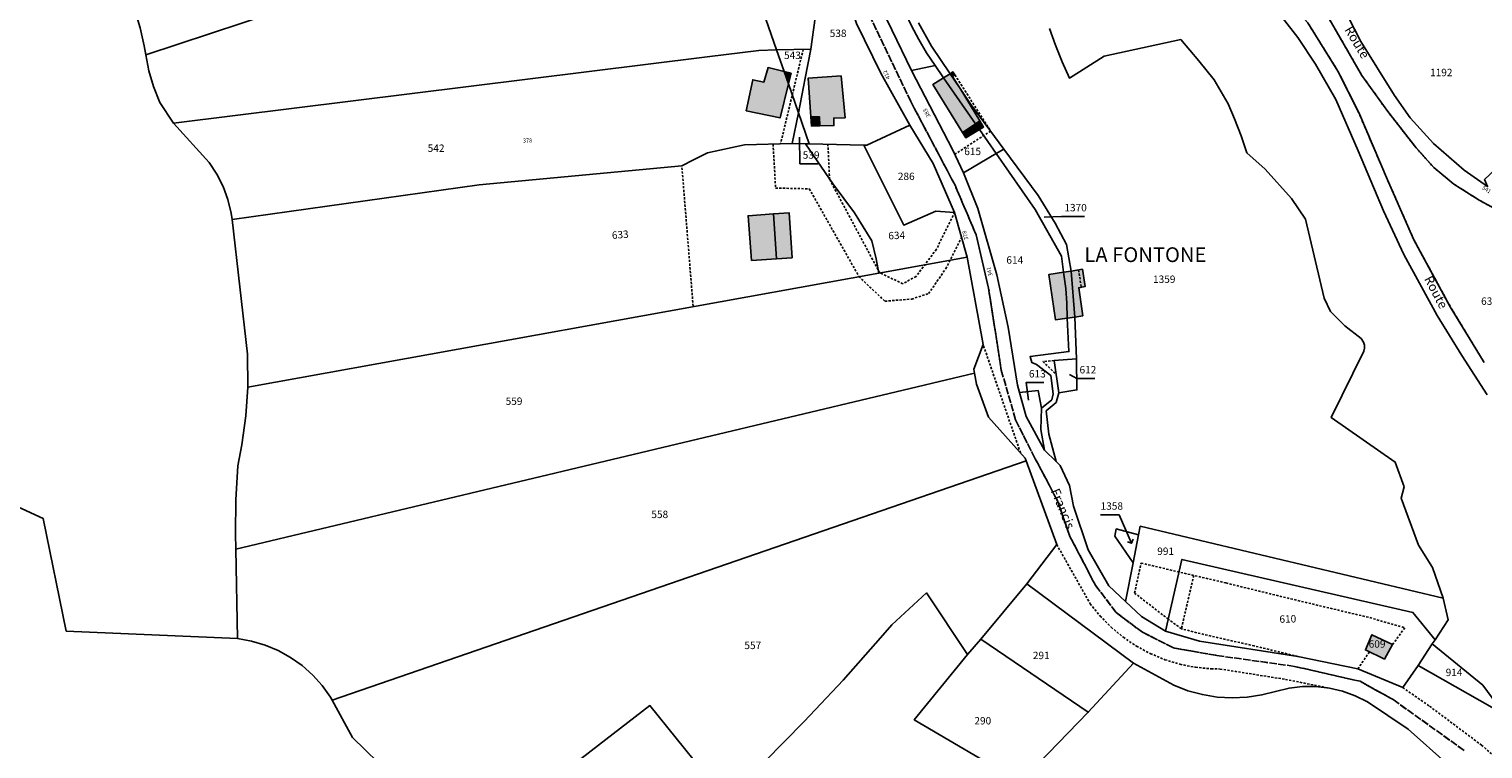
# Model space of a CAD drawing. Units: metres. Extents: x 1032207 to 1037402, y 6306807 to 6314127.
# Drawn here: x 1034818 to 1035211, y 6310100 to 6310294 of the extents above; entities that cross this region are included whole.
import ezdxf
from ezdxf.enums import TextEntityAlignment as Align

# ---------------------------------------------------------------- set-up
doc = ezdxf.new("R2010")
doc.units = ezdxf.units.M
for name, pattern in [('TOPO1', [1, 0.6, -0.4]), ('TOPO2', [2.4, 2, -0.4]), ('TOPO4', [0.8, 0.5, -0.3])]:
    doc.linetypes.add(name, pattern=pattern)
for name, color, linetype in [('ig_cad_bati_dur', 152, 'CONTINUOUS'), ('ig_cad_bati_dur_hach', 24, 'CONTINUOUS'), ('ig_cad_bati_leger', 215, 'CONTINUOUS'), ('ig_cad_bati_leger_hach', 243, 'CONTINUOUS'), ('ig_cad_detail_lineaire', 252, 'TOPO1'), ('ig_cad_fleche_de_rattachement', 3, 'CONTINUOUS'), ('ig_cad_lieudit_texte', 210, 'CONTINUOUS'), ('ig_cad_nom_voie', 8, 'CONTINUOUS'), ('ig_cad_numero_voie', 40, 'CONTINUOUS'), ('ig_cad_parcel', 3, 'CONTINUOUS'), ('ig_cad_parcel_num', 3, 'CONTINUOUS'), ('ig_cad_section', 20, 'TOPO2'), ('ig_cad_sfisc', 2, 'TOPO4')]:
    doc.layers.add(name, color=color, linetype=linetype)
doc.styles.add('Times New Roman', font='times.ttf')

msp = doc.modelspace()

# ---------------------------------------------------------------- hatches: boundary and pattern name
at = {"layer": 'ig_cad_bati_dur_hach'}
for points in [[(1035023.34, 6310279.43), (1035022.17, 6310282.82), (1035017.85, 6310283.87), (1035016.74, 6310279.95), (1035013.72, 6310280.58), (1035011.93, 6310272.19), (1035021.09, 6310270.24)], [(1035022.17, 6310282.82), (1035023.34, 6310279.43), (1035024.07, 6310282.35)], [(1035068.38, 6310281.88), (1035067.86, 6310282.71), (1035067.06, 6310282.2), (1035069.77, 6310278.19), (1035067.76, 6310281.47)], [(1035037.63, 6310281.65), (1035028.72, 6310281.01), (1035029.41, 6310270.5), (1035031.78, 6310270.54), (1035031.82, 6310268.08), (1035035.65, 6310268.18), (1035035.6, 6310270.21), (1035038.66, 6310270.29)], [(1035065.29, 6310281.09), (1035062.37, 6310279.27), (1035070.45, 6310266.28), (1035073.93, 6310268.68)], [(1035069.77, 6310278.19), (1035067.06, 6310282.2), (1035065.29, 6310281.09), (1035073.93, 6310268.68), (1035075.08, 6310269.48)], [(1035013.35, 6310231.66), (1035020.12, 6310232.12), (1035019.33, 6310244.29), (1035012.44, 6310243.77)], [(1035102.99, 6310216.67), (1035101.86, 6310224.3), (1035103.61, 6310224.64), (1035102.87, 6310229.3), (1035099.79, 6310228.81), (1035097.76, 6310228.49), (1035093.75, 6310227.85), (1035095.6, 6310215.61), (1035098.78, 6310216.06), (1035100.77, 6310216.35)], [(1035184.53, 6310123.8), (1035186.68, 6310127.74), (1035181.13, 6310130.4), (1035179.39, 6310126.28)]]:
    msp.add_hatch(color=256, dxfattribs=at).paths.add_polyline_path(points)
at = {"layer": 'ig_cad_bati_leger_hach'}
for points in [[(1035029.57, 6310268.01), (1035031.82, 6310268.08), (1035031.78, 6310270.54), (1035029.41, 6310270.5)], [(1035070.45, 6310266.28), (1035071.31, 6310264.9), (1035075.02, 6310267.11), (1035073.93, 6310268.68)], [(1035073.93, 6310268.68), (1035075.02, 6310267.11), (1035076.12, 6310267.77), (1035075.08, 6310269.48)], [(1035024.34, 6310232.4), (1035023.53, 6310244.6), (1035019.33, 6310244.29), (1035020.12, 6310232.12)]]:
    msp.add_hatch(color=256, dxfattribs=at).paths.add_polyline_path(points)

# ---------------------------------------------------------------- linework, layer by layer
at = {"layer": 'ig_cad_bati_dur'}
for points in [[(1035023.34, 6310279.43), (1035022.17, 6310282.82), (1035017.85, 6310283.87), (1035016.74, 6310279.95), (1035013.72, 6310280.58), (1035011.93, 6310272.19), (1035021.09, 6310270.24)], [(1035022.17, 6310282.82), (1035023.34, 6310279.43), (1035024.07, 6310282.35)], [(1035068.38, 6310281.88), (1035067.86, 6310282.71), (1035067.06, 6310282.2), (1035069.77, 6310278.19), (1035067.76, 6310281.47)], [(1035037.63, 6310281.65), (1035028.72, 6310281.01), (1035029.41, 6310270.5), (1035031.78, 6310270.54), (1035031.82, 6310268.08), (1035035.65, 6310268.18), (1035035.6, 6310270.21), (1035038.66, 6310270.29)], [(1035065.29, 6310281.09), (1035062.37, 6310279.27), (1035070.45, 6310266.28), (1035073.93, 6310268.68)], [(1035069.77, 6310278.19), (1035067.06, 6310282.2), (1035065.29, 6310281.09), (1035073.93, 6310268.68), (1035075.08, 6310269.48)], [(1035013.35, 6310231.66), (1035020.12, 6310232.12), (1035019.33, 6310244.29), (1035012.44, 6310243.77)], [(1035102.99, 6310216.67), (1035101.86, 6310224.3), (1035103.61, 6310224.64), (1035102.87, 6310229.3), (1035099.79, 6310228.81), (1035097.76, 6310228.49), (1035093.75, 6310227.85), (1035095.6, 6310215.61), (1035098.78, 6310216.06), (1035100.77, 6310216.35)], [(1035184.53, 6310123.8), (1035186.68, 6310127.74), (1035181.13, 6310130.4), (1035179.39, 6310126.28)]]:
    msp.add_lwpolyline(points, close=True, dxfattribs=at)
at = {"layer": 'ig_cad_bati_leger'}
for points in [[(1035029.57, 6310268.01), (1035031.82, 6310268.08), (1035031.78, 6310270.54), (1035029.41, 6310270.5)], [(1035070.45, 6310266.28), (1035071.31, 6310264.9), (1035075.02, 6310267.11), (1035073.93, 6310268.68)], [(1035073.93, 6310268.68), (1035075.02, 6310267.11), (1035076.12, 6310267.77), (1035075.08, 6310269.48)], [(1035024.34, 6310232.4), (1035023.53, 6310244.6), (1035019.33, 6310244.29), (1035020.12, 6310232.12)]]:
    msp.add_lwpolyline(points, close=True, dxfattribs=at)
at = {"layer": 'ig_cad_detail_lineaire'}
for points in [[(1035027.36, 6310288.8), (1035021.22, 6310263.21)], [(1035068.38, 6310281.88), (1035078.05, 6310266.7)], [(1035019.21, 6310263.15), (1035019.88, 6310251.27), (1035029.01, 6310251.06), (1035042.43, 6310227.34), (1035049.44, 6310220.65), (1035056.69, 6310221.23), (1035061.26, 6310222.71), (1035065.92, 6310229.46), (1035070.2, 6310237.89)], [(1035068.31, 6310244.7), (1035063.4, 6310234.71), (1035057.87, 6310227.38), (1035054.29, 6310225.38), (1035048.04, 6310228.33), (1035034.49, 6310253.62), (1035034.03, 6310263.1)], [(1035078.05, 6310266.7), (1035068.36, 6310260.41)], [(1034997.58, 6310219.3), (1034994.53, 6310257.29)], [(1035101.81, 6310229.14), (1035102.55, 6310224.43)], [(1035086.12, 6310179.61), (1035076, 6310208.94)], [(1035095.2, 6310204.59), (1035092.14, 6310204.33), (1035095.75, 6310200.91)], [(1035095.92, 6310154.81), (1035104.96, 6310138.79), (1035107.65, 6310135.47), (1035110.64, 6310132.43), (1035113.93, 6310129.71), (1035117.47, 6310127.32), (1035121.22, 6310125.31), (1035125.17, 6310123.66), (1035129.25, 6310122.42), (1035133.44, 6310121.6), (1035137.69, 6310121.18), (1035140.1, 6310121.13), (1035157.78, 6310118.33), (1035169.1, 6310116.06)], [(1035161.11, 6310124.53), (1035149.35, 6310127.38), (1035134.74, 6310130.7), (1035129.62, 6310132.04), (1035126.1, 6310134.6), (1035116.97, 6310141.67), (1035118.73, 6310149.79), (1035141.68, 6310144.41), (1035161.14, 6310139.65), (1035180.58, 6310135.03), (1035190.07, 6310132.26), (1035186.68, 6310127.74)], [(1035132.99, 6310146.44), (1035129.62, 6310132.04)], [(1035177.34, 6310121.14), (1035180.46, 6310125.76)], [(1035189.49, 6310116.1), (1035196.75, 6310111.06), (1035210.82, 6310100.52), (1035221.96, 6310090.83)]]:
    msp.add_lwpolyline(points, dxfattribs=at)
at = {"layer": 'ig_cad_fleche_de_rattachement'}
for points in [[(1035031.39, 6310257.81), (1035026.48, 6310257.84), (1035026.33, 6310265.03)], [(1035103.45, 6310243.56), (1035097.24, 6310243.59), (1035092.54, 6310243.42)], [(1035106.25, 6310199.71), (1035101.32, 6310199.74), (1035099.34, 6310200.78)], [(1035092.45, 6310198.62), (1035087.64, 6310198.65), (1035088.26, 6310193.89)], [(1035112.79, 6310162.82), (1035107.78, 6310162.81)], [(1035115.03, 6310155.58), (1035116.13, 6310155.17), (1035112.79, 6310162.81)], [(1035116.12, 6310155.16), (1035116.56, 6310156.26)]]:
    msp.add_lwpolyline(points, dxfattribs=at)
at = {"layer": 'ig_cad_parcel'}
for points in [[(1034838.81, 6310313.82), (1034844.69, 6310304), (1034846.59, 6310299.37), (1034848.08, 6310294.61), (1034849.17, 6310289.73), (1034849.56, 6310287.28), (1034884.55, 6310298.86), (1034896.9, 6310303.87), (1034907.57, 6310307.71), (1034918.39, 6310311.14), (1034938.4, 6310316.68), (1034932.8, 6310321.67), (1034916.74, 6310339.79), (1034909.9, 6310349.77), (1034897.56, 6310343.84), (1034884.71, 6310340.03), (1034880.38, 6310339.73), (1034876.38, 6310339.01), (1034872.48, 6310337.87), (1034868.73, 6310336.34), (1034854.51, 6310324.73)], [(1035056.68, 6310283.05), (1035063, 6310284.39), (1035060.7, 6310287.88), (1035058.58, 6310291.49), (1035056.66, 6310295.19), (1035055.96, 6310296.68), (1035054.71, 6310299.82), (1035053.68, 6310303.03), (1035052.87, 6310306.17), (1035052.57, 6310310.85), (1035053.09, 6310315.78), (1035054.05, 6310319.1), (1035055.19, 6310322.36), (1035056.26, 6310324.88), (1035046.79, 6310327.88), (1035044.5, 6310319.42), (1035044.39, 6310311.06), (1035045.96, 6310305.16)], [(1035206.36, 6310318.25), (1035174.68, 6310297.77), (1035178.13, 6310290.92), (1035187.25, 6310276.35), (1035191.51, 6310270.31), (1035197.79, 6310263.3), (1035206.08, 6310256.08), (1035212.43, 6310251.66), (1035211.62, 6310253.55), (1035217.64, 6310259.31), (1035218.39, 6310260.54), (1035218.46, 6310271.49), (1035216.49, 6310290.14), (1035218.77, 6310296.5), (1035220.22, 6310302.58), (1035215.55, 6310309.9), (1035210.18, 6310315.46)], [(1034857.02, 6310268.83), (1034853.38, 6310274.43), (1034851.64, 6310278.72), (1034850.4, 6310282.95), (1034849.56, 6310287.28), (1034884.55, 6310298.86), (1034896.9, 6310303.87), (1034907.57, 6310307.71), (1034918.39, 6310311.14), (1034938.4, 6310316.68), (1034945.91, 6310312.95), (1034954.53, 6310306.02), (1034967.23, 6310297.54), (1035002.43, 6310300.55), (1035005.73, 6310303.18), (1035008.74, 6310306.13), (1035010.34, 6310307.95), (1035013.65, 6310307.42), (1035020.15, 6310288.63), (1035015.39, 6310288.52), (1035001.38, 6310286.77)], [(1035026.05, 6310271.59), (1035028.95, 6310263.2), (1035043.73, 6310262.9), (1035044.55, 6310262.87), (1035056.17, 6310268.28), (1035048.39, 6310282.4), (1035041.8, 6310295.75), (1035038.93, 6310304.05), (1035038.11, 6310313.17), (1035034.75, 6310309.77), (1035023.96, 6310307.79), (1035030.31, 6310299.51), (1035030.55, 6310297.34), (1035029.46, 6310288.85), (1035027.91, 6310280.96)], [(1035020.15, 6310288.63), (1035013.65, 6310307.42), (1035023.96, 6310307.79), (1035030.31, 6310299.51), (1035030.55, 6310297.34), (1035029.46, 6310288.85)], [(1034857.02, 6310268.83), (1034866.71, 6310258.15), (1034868.76, 6310255.01), (1034870.46, 6310251.67), (1034871.77, 6310248.15), (1034872.67, 6310244.51), (1034872.96, 6310242.74), (1034939.7, 6310252.15), (1034994.53, 6310257.29), (1034997.71, 6310258.92), (1035001.47, 6310260.84), (1035011.46, 6310262.92), (1035024.41, 6310263.3), (1035026.05, 6310271.59), (1035023.34, 6310279.43), (1035022.17, 6310282.82), (1035020.15, 6310288.63), (1035015.39, 6310288.52), (1035001.38, 6310286.77)], [(1035020.15, 6310288.63), (1035022.17, 6310282.82), (1035023.34, 6310279.43), (1035026.05, 6310271.59), (1035027.91, 6310280.96), (1035029.46, 6310288.85)], [(1035070.71, 6310255.42), (1035079.54, 6310260.61), (1035075.02, 6310267.11), (1035073.93, 6310268.68), (1035065.29, 6310281.09), (1035063, 6310284.39), (1035056.68, 6310283.05), (1035067.82, 6310261.53)], [(1035026.05, 6310271.59), (1035024.41, 6310263.3), (1035027.95, 6310263.22), (1035028.95, 6310263.2)], [(1035043.73, 6310262.9), (1035044.55, 6310262.87), (1035056.17, 6310268.28), (1035062.51, 6310257.89), (1035068.31, 6310244.7), (1035063.18, 6310245.01), (1035054.55, 6310241.23)], [(1034872.96, 6310242.74), (1034877.04, 6310206.31), (1034877.2, 6310197.41), (1035047.83, 6310228.26), (1035047.07, 6310232.16), (1035045.9, 6310236.99), (1035041.21, 6310244.52), (1035035.47, 6310252.31), (1035027.95, 6310263.22), (1035024.41, 6310263.3), (1035011.46, 6310262.92), (1035001.47, 6310260.84), (1034997.71, 6310258.92), (1034994.53, 6310257.29), (1034939.7, 6310252.15)], [(1035071.66, 6310232.56), (1035047.83, 6310228.26), (1035047.07, 6310232.16), (1035045.9, 6310236.99), (1035041.21, 6310244.52), (1035035.47, 6310252.31), (1035027.95, 6310263.22), (1035028.95, 6310263.2), (1035043.73, 6310262.9), (1035054.55, 6310241.23), (1035063.18, 6310245.01), (1035068.31, 6310244.7)], [(1035091.78, 6310191.67), (1035094.55, 6310193.97), (1035094.98, 6310195.59), (1035094.29, 6310200.56), (1035090.42, 6310203.5), (1035089.15, 6310204.03), (1035088.72, 6310205.68), (1035099.2, 6310207.04), (1035098.78, 6310216.06), (1035098.67, 6310220.08), (1035098.36, 6310224.08), (1035097.76, 6310228.49), (1035097.2, 6310232.86), (1035090.05, 6310245.51), (1035079.54, 6310260.61), (1035070.71, 6310255.42), (1035074.56, 6310245.75), (1035079.68, 6310227.8), (1035082.75, 6310213.64), (1035085.3, 6310197.95), (1035085.88, 6310195.91), (1035090.89, 6310196.5)], [(1035095.76, 6310177.27), (1035093.78, 6310184.68), (1035093.08, 6310190.95), (1035095.76, 6310193.25), (1035096.5, 6310195.9), (1035095.2, 6310204.59), (1035101.23, 6310205.09), (1035100.77, 6310216.35), (1035099.79, 6310228.81), (1035098.55, 6310235.99), (1035095.52, 6310241.77), (1035090.94, 6310249.21), (1035081.63, 6310261.83), (1035079.54, 6310260.61), (1035090.05, 6310245.51), (1035097.2, 6310232.86), (1035097.76, 6310228.49), (1035098.36, 6310224.08), (1035098.67, 6310220.08), (1035098.78, 6310216.06), (1035099.2, 6310207.04), (1035088.72, 6310205.68), (1035089.15, 6310204.03), (1035090.42, 6310203.5), (1035094.29, 6310200.56), (1035094.98, 6310195.59), (1035094.55, 6310193.97), (1035091.78, 6310191.67), (1035091.61, 6310185.9), (1035092.61, 6310180.32)], [(1034877.2, 6310197.41), (1034876.58, 6310189.6), (1034875.53, 6310181.82), (1034874.49, 6310176.1), (1034873.95, 6310166.89), (1034873.85, 6310157.67), (1034873.94, 6310153.55), (1035073.68, 6310201.15), (1035073.48, 6310202.22), (1035076, 6310208.94), (1035071.66, 6310232.56), (1035047.83, 6310228.26)], [(1035101.23, 6310205.09), (1035101.37, 6310196.67), (1035096.5, 6310195.9), (1035095.2, 6310204.59)], [(1034874.39, 6310129.37), (1034878.16, 6310128.71), (1034881.83, 6310127.62), (1034885.37, 6310126.14), (1034888.72, 6310124.28), (1034891.85, 6310122.05), (1034894.7, 6310119.51), (1034897.27, 6310116.67), (1034899.49, 6310113.54), (1034899.98, 6310112.74), (1035087.67, 6310177.44), (1035087.39, 6310178.21), (1035077.5, 6310189.25), (1035074.24, 6310198.22), (1035073.68, 6310201.15), (1034873.94, 6310153.55)], [(1035091.78, 6310191.67), (1035090.89, 6310196.5), (1035085.88, 6310195.91), (1035087.67, 6310189.5), (1035092.61, 6310180.32), (1035091.61, 6310185.9)], [(1034899.98, 6310112.74), (1034905.45, 6310102.57), (1034915.87, 6310092.46), (1034949.11, 6310086.85), (1034953.35, 6310086.13), (1034985.9, 6310111.25), (1035007.21, 6310084.75), (1035016.85, 6310095.99), (1035027.64, 6310106.91), (1035038.12, 6310118.1), (1035048.3, 6310129.59), (1035051.31, 6310133.12), (1035060.69, 6310141.71), (1035071.75, 6310125.03), (1035075.4, 6310129.21), (1035087.86, 6310144.15), (1035095.92, 6310154.81), (1035087.67, 6310177.44)], [(1035116.55, 6310149.83), (1035111.61, 6310157.1), (1035112.01, 6310159.03), (1035118.07, 6310157.46)], [(1035198.22, 6310129.03), (1035201.8, 6310134.42), (1035200.43, 6310140.31), (1035118.51, 6310159.74), (1035118.07, 6310157.46), (1035116.55, 6310149.83), (1035114.49, 6310139.42), (1035118.8, 6310135.37), (1035125.37, 6310131.39), (1035129.75, 6310150.78), (1035192.23, 6310136.44)], [(1035198.22, 6310129.03), (1035197.46, 6310127.91), (1035193.67, 6310122.1), (1035189.49, 6310116.1), (1035177.34, 6310121.14), (1035161.11, 6310124.53), (1035134.55, 6310128.68), (1035125.37, 6310131.39), (1035129.75, 6310150.78), (1035192.23, 6310136.44)], [(1035010.39, 6310047.03), (1034998.47, 6310051.33), (1034984.75, 6310058.53), (1035007.21, 6310084.75), (1035016.85, 6310095.99), (1035027.64, 6310106.91), (1035038.12, 6310118.1), (1035048.3, 6310129.59), (1035051.31, 6310133.12), (1035060.69, 6310141.71), (1035071.75, 6310125.03), (1035057.4, 6310107.4), (1035086.99, 6310089.99), (1035114.96, 6310079.42), (1035103.15, 6310052.72), (1035131.59, 6310050.93), (1035123.02, 6310044.91), (1035106.18, 6310035.07), (1035087.9, 6310028.69), (1035076.03, 6310027.09), (1035065.48, 6310025.21), (1035036.85, 6310037.49)], [(1035087.86, 6310144.15), (1035075.4, 6310129.21), (1035104.46, 6310109.41), (1035116.7, 6310122.74)], [(1035075.4, 6310129.21), (1035071.75, 6310125.03), (1035057.4, 6310107.4), (1035086.99, 6310089.99), (1035090.94, 6310095.47), (1035104.46, 6310109.41)], [(1035179.39, 6310126.28), (1035181.13, 6310130.4), (1035186.68, 6310127.74), (1035184.53, 6310123.8)], [(1035179.39, 6310126.28), (1035181.13, 6310130.4), (1035186.68, 6310127.74), (1035184.53, 6310123.8)], [(1035211.18, 6310116.75), (1035197.46, 6310127.91), (1035193.67, 6310122.1), (1035213.7, 6310110.69), (1035219.33, 6310103.59), (1035218.49, 6310106.85)], [(1034953.35, 6310086.13), (1034985.9, 6310111.25), (1035007.21, 6310084.75), (1034984.75, 6310058.53), (1034974.32, 6310067.01)]]:
    msp.add_lwpolyline(points, close=True, dxfattribs=at)
for points in [[(1035211.53, 6310204.03), (1035202.36, 6310219.14), (1035192.48, 6310237.3), (1035185.39, 6310253.45), (1035177.58, 6310271.71), (1035171.95, 6310282.93), (1035163.81, 6310295.99), (1035160.17, 6310300), (1035158.92, 6310303.1), (1035158.93, 6310305.97), (1035160.32, 6310308.2), (1035161.14, 6310308.31), (1035161.97, 6310308.19), (1035162.74, 6310307.89), (1035163.41, 6310307.4), (1035164.02, 6310306.58), (1035168.14, 6310299.56), (1035178.45, 6310281.72), (1035185.46, 6310271.96), (1035193.09, 6310262.18), (1035197.89, 6310256.82), (1035203.32, 6310252.34), (1035210.13, 6310248.01), (1035220.14, 6310242.55)], [(1035153.45, 6310301.87), (1035161.09, 6310291.97), (1035165.92, 6310284.8), (1035171.39, 6310275.24), (1035177.44, 6310261.36), (1035184.25, 6310245.12), (1035189.75, 6310233.27), (1035198.83, 6310216.82), (1035205.49, 6310205.99), (1035212.34, 6310195.29)], [(1034848.08, 6310294.61), (1034849.17, 6310289.73), (1034849.56, 6310287.28), (1034850.4, 6310282.95), (1034851.64, 6310278.72), (1034853.38, 6310274.43), (1034857.02, 6310268.83), (1034866.71, 6310258.15), (1034868.76, 6310255.01), (1034870.46, 6310251.67), (1034871.77, 6310248.15), (1034872.67, 6310244.51), (1034872.96, 6310242.74), (1034877.04, 6310206.31), (1034877.2, 6310197.41), (1034876.58, 6310189.6), (1034875.53, 6310181.82), (1034874.49, 6310176.1), (1034873.95, 6310166.89), (1034873.85, 6310157.67), (1034873.94, 6310153.55), (1034874.39, 6310129.37), (1034828.07, 6310131.39), (1034821.77, 6310161.88), (1034790.96, 6310176.03)], [(1035058.57, 6310295.99), (1035062.01, 6310289.67), (1035067.06, 6310282.2), (1035069.77, 6310278.19), (1035072.53, 6310274.11), (1035081.63, 6310261.83), (1035079.54, 6310260.61), (1035075.02, 6310267.11), (1035073.93, 6310268.68), (1035065.29, 6310281.09), (1035063, 6310284.39), (1035060.7, 6310287.88), (1035058.58, 6310291.49), (1035056.66, 6310295.19)], [(1035093.97, 6310294.47), (1035095.56, 6310289.91), (1035097.36, 6310285.4), (1035099.34, 6310281.01), (1035108.75, 6310286.95), (1035129.47, 6310291.46), (1035134.39, 6310285.66), (1035138.45, 6310280.53), (1035142.24, 6310274.1), (1035144.03, 6310269.97), (1035145.78, 6310265.41), (1035147.34, 6310260.78), (1035152.25, 6310256.34), (1035159.43, 6310248.42), (1035163.17, 6310242.85), (1035168.23, 6310221.49), (1035169.92, 6310217.9), (1035173.81, 6310213.95), (1035178.24, 6310210.57), (1035178.92, 6310209.54), (1035179.14, 6310208.76), (1035179.14, 6310207.93), (1035178.93, 6310207.13), (1035170.15, 6310189.15), (1035187.44, 6310177.14), (1035189.88, 6310170.46), (1035189.04, 6310167.38), (1035193.79, 6310154.67), (1035197.55, 6310148.63), (1035200.43, 6310140.31), (1035118.51, 6310159.74), (1035118.07, 6310157.46), (1035112.01, 6310159.03), (1035111.61, 6310157.1), (1035116.55, 6310149.83), (1035114.49, 6310139.42), (1035110, 6310143.65), (1035104.38, 6310153.4), (1035100.48, 6310165.15), (1035099.36, 6310170.77), (1035096.83, 6310176.23), (1035095.76, 6310177.27), (1035093.78, 6310184.68), (1035093.08, 6310190.95), (1035095.76, 6310193.25), (1035096.5, 6310195.9), (1035101.37, 6310196.67), (1035101.23, 6310205.09), (1035100.77, 6310216.35), (1035099.79, 6310228.81), (1035098.55, 6310235.99), (1035095.52, 6310241.77), (1035090.94, 6310249.21), (1035081.63, 6310261.83), (1035072.53, 6310274.11), (1035069.77, 6310278.19), (1035067.06, 6310282.2), (1035062.01, 6310289.67), (1035058.57, 6310295.99)], [(1035211.18, 6310116.75), (1035197.46, 6310127.91), (1035198.22, 6310129.03), (1035201.8, 6310134.42), (1035200.43, 6310140.31), (1035197.55, 6310148.63), (1035193.79, 6310154.67), (1035189.04, 6310167.38), (1035189.88, 6310170.46), (1035187.44, 6310177.14), (1035170.15, 6310189.15), (1035178.93, 6310207.13), (1035179.14, 6310207.93), (1035179.14, 6310208.76), (1035178.92, 6310209.54), (1035178.24, 6310210.57), (1035173.81, 6310213.95), (1035169.92, 6310217.9), (1035168.23, 6310221.49), (1035163.17, 6310242.85), (1035159.43, 6310248.42), (1035152.25, 6310256.34), (1035147.34, 6310260.78), (1035145.78, 6310265.41), (1035144.03, 6310269.97), (1035142.24, 6310274.1), (1035138.45, 6310280.53), (1035134.39, 6310285.66), (1035129.47, 6310291.46), (1035108.75, 6310286.95), (1035099.34, 6310281.01), (1035097.36, 6310285.4), (1035095.56, 6310289.91), (1035093.97, 6310294.47)], [(1034790.96, 6310176.03), (1034821.77, 6310161.88), (1034828.07, 6310131.39), (1034874.39, 6310129.37), (1034878.16, 6310128.71), (1034881.83, 6310127.62), (1034885.37, 6310126.14), (1034888.72, 6310124.28), (1034891.85, 6310122.05), (1034894.7, 6310119.51), (1034897.27, 6310116.67), (1034899.49, 6310113.54), (1034899.98, 6310112.74), (1034905.45, 6310102.57), (1034915.87, 6310092.46)], [(1035090.94, 6310095.47), (1035104.46, 6310109.41), (1035116.7, 6310122.74), (1035127.63, 6310116.72), (1035131.41, 6310115.26), (1035135.31, 6310114.2), (1035139.31, 6310113.55), (1035143.36, 6310113.32), (1035147.4, 6310113.52), (1035151.41, 6310114.14), (1035158.75, 6310115.95), (1035162.38, 6310116.38), (1035166.03, 6310116.38), (1035169.66, 6310115.96), (1035173.23, 6310115.12), (1035176.66, 6310113.86), (1035179.94, 6310112.24), (1035190.94, 6310104.86), (1035201.72, 6310095.27)]]:
    msp.add_lwpolyline(points, dxfattribs=at)
at = {"layer": 'ig_cad_section'}
for points in [[(1035043.18, 6310302.36), (1035056.44, 6310274.67), (1035068.42, 6310252.02), (1035074.13, 6310238.57), (1035077.47, 6310224.21), (1035080.92, 6310202.03), (1035084.79, 6310188.57), (1035090.12, 6310178.02), (1035096.11, 6310166.67), (1035099.49, 6310156.99), (1035106.38, 6310143.8), (1035112, 6310136.39), (1035119.08, 6310131.09), (1035127.48, 6310126.84), (1035139.18, 6310124.79), (1035160.18, 6310121.85), (1035177.94, 6310117.8), (1035186.91, 6310112.85), (1035206.06, 6310099.12)], [(1035043.18, 6310302.36), (1035056.44, 6310274.67), (1035068.42, 6310252.02), (1035074.13, 6310238.57), (1035077.47, 6310224.21), (1035080.92, 6310202.03), (1035084.79, 6310188.57), (1035090.12, 6310178.02), (1035096.11, 6310166.67), (1035099.49, 6310156.99), (1035106.38, 6310143.8), (1035112, 6310136.39), (1035119.08, 6310131.09), (1035127.48, 6310126.84), (1035139.18, 6310124.79), (1035160.18, 6310121.85), (1035177.94, 6310117.8), (1035186.91, 6310112.85), (1035206.06, 6310099.12)], [(1035043.18, 6310302.36), (1035056.44, 6310274.67), (1035068.42, 6310252.02), (1035074.13, 6310238.57), (1035077.47, 6310224.21), (1035080.92, 6310202.03), (1035084.79, 6310188.57), (1035090.12, 6310178.02), (1035096.11, 6310166.67), (1035099.49, 6310156.99), (1035106.38, 6310143.8), (1035112, 6310136.39), (1035119.08, 6310131.09), (1035127.48, 6310126.84), (1035139.18, 6310124.79), (1035160.18, 6310121.85), (1035177.94, 6310117.8), (1035186.91, 6310112.85), (1035206.06, 6310099.12)], [(1035206.06, 6310099.12), (1035186.91, 6310112.85), (1035177.94, 6310117.8), (1035160.18, 6310121.85), (1035139.18, 6310124.79), (1035127.48, 6310126.84), (1035119.08, 6310131.09), (1035112, 6310136.39), (1035106.38, 6310143.8), (1035099.49, 6310156.99), (1035096.11, 6310166.67), (1035090.12, 6310178.02), (1035084.79, 6310188.57), (1035080.92, 6310202.03), (1035077.47, 6310224.21), (1035074.13, 6310238.57), (1035068.42, 6310252.02), (1035056.44, 6310274.67), (1035043.18, 6310302.36)], [(1035206.06, 6310099.12), (1035186.91, 6310112.85), (1035177.94, 6310117.8), (1035160.18, 6310121.85), (1035139.18, 6310124.79), (1035127.48, 6310126.84), (1035119.08, 6310131.09), (1035112, 6310136.39), (1035106.38, 6310143.8), (1035099.49, 6310156.99), (1035096.11, 6310166.67), (1035090.12, 6310178.02), (1035084.79, 6310188.57), (1035080.92, 6310202.03), (1035077.47, 6310224.21), (1035074.13, 6310238.57), (1035068.42, 6310252.02), (1035056.44, 6310274.67), (1035043.18, 6310302.36)], [(1035206.06, 6310099.12), (1035186.91, 6310112.85), (1035177.94, 6310117.8), (1035160.18, 6310121.85), (1035139.18, 6310124.79), (1035127.48, 6310126.84), (1035119.08, 6310131.09), (1035112, 6310136.39), (1035106.38, 6310143.8), (1035099.49, 6310156.99), (1035096.11, 6310166.67), (1035090.12, 6310178.02), (1035084.79, 6310188.57), (1035080.92, 6310202.03), (1035077.47, 6310224.21), (1035074.13, 6310238.57), (1035068.42, 6310252.02), (1035056.44, 6310274.67), (1035043.18, 6310302.36)]]:
    msp.add_lwpolyline(points, dxfattribs=at)
at = {"layer": 'ig_cad_sfisc'}
msp.add_lwpolyline([(1035220.14, 6310242.55), (1035210.13, 6310248.01), (1035203.32, 6310252.34), (1035197.89, 6310256.82), (1035193.09, 6310262.18), (1035185.46, 6310271.96), (1035178.45, 6310281.72), (1035168.14, 6310299.56), (1035164.02, 6310306.58), (1035163.41, 6310307.4), (1035162.74, 6310307.89), (1035161.97, 6310308.19), (1035161.14, 6310308.31), (1035160.32, 6310308.2), (1035158.93, 6310305.97), (1035158.92, 6310303.1), (1035160.17, 6310300), (1035163.81, 6310295.99), (1035171.95, 6310282.93), (1035177.58, 6310271.71), (1035185.39, 6310253.45), (1035192.48, 6310237.3), (1035202.36, 6310219.14), (1035211.53, 6310204.03)], dxfattribs=at)

# ---------------------------------------------------------------- texts
at = {"layer": 'ig_cad_lieudit_texte', "style": 'Times New Roman'}
msp.add_text('LA FONTONE', height=4, dxfattribs=at).set_placement((1035103.41, 6310229.99), align=Align.BOTTOM_LEFT)
at = {"layer": 'ig_cad_nom_voie', "style": 'Times New Roman'}
for s, rotation, p in [('Route', 301.1, (1035172.97, 6310293.71)), ('Route', 297.9, (1035194.51, 6310226.34)), ('Francis', 292.3, (1035093.53, 6310169.05)), ('Francis', 292.3, (1035093.53, 6310169.05))]:
    msp.add_text(s, height=2.5, rotation=rotation, dxfattribs=at).set_placement(p, align=Align.BOTTOM_LEFT)
at = {"layer": 'ig_cad_numero_voie', "style": 'Times New Roman'}
for s, rotation, p in [('412', 116.6, (1035051.23, 6310281.19)), ('383', 117.7, (1035062.13, 6310270.9)), ('541', 328.3, (1035210.65, 6310250.76)), ('378', 105.7, (1035072.38, 6310237.53)), ('341', 106.2, (1035078.93, 6310227.72))]:
    msp.add_text(s, height=1.1, rotation=rotation, dxfattribs=at).set_placement(p, align=Align.BOTTOM_LEFT)
msp.add_text('378', height=1.1, dxfattribs=at).set_placement((1034951.55, 6310263.24), align=Align.BOTTOM_LEFT)
at = {"layer": 'ig_cad_parcel_num', "style": 'Times New Roman'}
for s, p in [('538', (1035034.53, 6310291.52)), ('543', (1035022.17, 6310285.57)), ('1192', (1035196.88, 6310280.91)), ('542', (1034925.8, 6310260.43)), ('539', (1035027.23, 6310258.58)), ('615', (1035070.91, 6310259.56)), ('286', (1035052.95, 6310252.81)), ('1370', (1035097.99, 6310244.35)), ('614', (1035082.3, 6310230.18)), ('1359', (1035121.96, 6310224.98)), ('630', (1035210.68, 6310219.04)), ('613', (1035088.4, 6310199.39)), ('612', (1035102.08, 6310200.49)), ('559', (1034946.88, 6310191.97)), ('1358', (1035107.78, 6310163.61)), ('558', (1034986.29, 6310161.34)), ('991', (1035123.1, 6310151.38)), ('557', (1035011.45, 6310125.9)), ('291', (1035089.46, 6310123.18)), ('609', (1035180.28, 6310126.28)), ('914', (1035201.1, 6310118.58)), ('290', (1035073.65, 6310105.51))]:
    msp.add_text(s, height=2, dxfattribs=at).set_placement(p, align=Align.BOTTOM_LEFT)
for s, rotation, p in [('633', 4.8, (1034975.75, 6310236.85)), ('634', 2.3, (1035050.44, 6310236.74)), ('610', 1.7, (1035156.19, 6310132.99))]:
    msp.add_text(s, height=2, rotation=rotation, dxfattribs=at).set_placement(p, align=Align.BOTTOM_LEFT)

doc.saveas('drawing.dxf')
